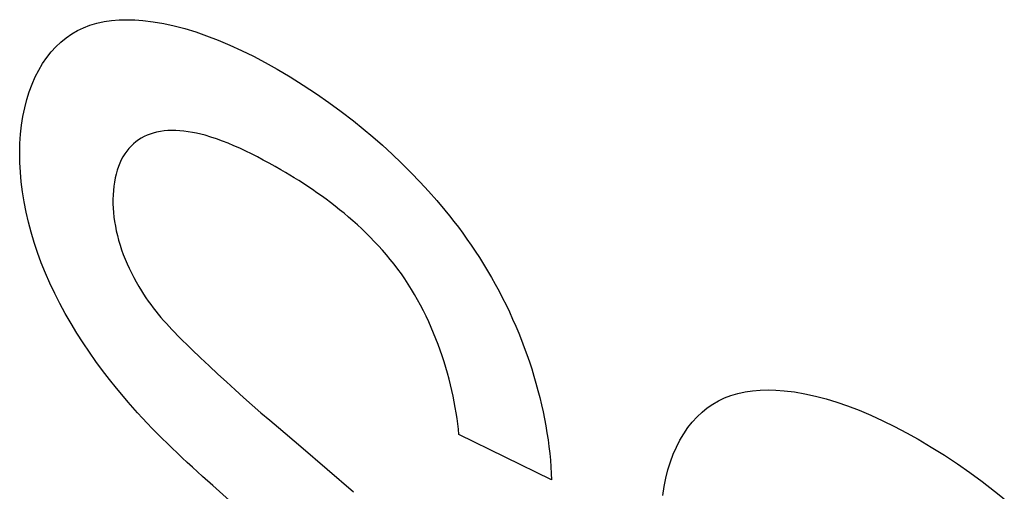
# Model space of a CAD drawing. Units: millimetres. Extents: x 3 to 94, y 2 to 126.
# Drawn here: x 34 to 35, y 43 to 44 of the extents above; entities that cross this region are included whole.
import ezdxf

# ---------------------------------------------------------------- set-up
doc = ezdxf.new("R2010")
doc.units = ezdxf.units.MM
doc.header["$LTSCALE"] = 16.335
doc.layers.get('0').update_dxf_attribs({"linetype": 'CONTINUOUS'})
doc.layers.add('LIVELLO_1', color=7, linetype='CONTINUOUS')

msp = doc.modelspace()

# ---------------------------------------------------------------- linework, layer by layer
at = {"color": 7, "linetype": 'CONTINUOUS'}
for p, q in [((33.9106, 44.3098), (33.9241, 44.3102)), ((33.9241, 44.3102), (33.9379, 44.3098)), ((33.8385, 44.2913), (33.8489, 44.2963)), ((33.8489, 44.2963), (33.8598, 44.3005)), ((33.8598, 44.3005), (33.8719, 44.3042)), ((33.8719, 44.3042), (33.8845, 44.3069)), ((33.8845, 44.3069), (33.8974, 44.3088)), ((33.8974, 44.3088), (33.9106, 44.3098)), ((33.9379, 44.3098), (33.9519, 44.3088)), ((33.9519, 44.3088), (33.9697, 44.3066)), ((33.9697, 44.3066), (33.9878, 44.3035)), ((33.9878, 44.3035), (34.0061, 44.2996)), ((34.0061, 44.2996), (34.0246, 44.2947)), ((34.0246, 44.2947), (34.0432, 44.289)), ((33.8098, 44.2715), (33.8189, 44.2789)), ((33.8189, 44.2789), (33.8285, 44.2855)), ((33.8285, 44.2855), (33.8385, 44.2913)), ((34.0432, 44.289), (34.062, 44.2825)), ((34.062, 44.2825), (34.0821, 44.2748)), ((33.793, 44.2545), (33.8011, 44.2634)), ((33.8011, 44.2634), (33.8098, 44.2715)), ((34.0821, 44.2748), (34.1024, 44.2662)), ((34.1024, 44.2662), (34.1227, 44.2568)), ((33.7781, 44.2342), (33.7853, 44.2447)), ((33.7853, 44.2447), (33.793, 44.2545)), ((34.1227, 44.2568), (34.1431, 44.2468)), ((34.1431, 44.2468), (34.1636, 44.236)), ((33.7715, 44.223), (33.7781, 44.2342)), ((34.1636, 44.236), (34.184, 44.2245)), ((33.76, 44.1986), (33.7654, 44.2112)), ((33.7654, 44.2112), (33.7715, 44.223)), ((34.184, 44.2245), (34.2068, 44.2111)), ((34.2068, 44.2111), (34.2295, 44.1968)), ((33.7551, 44.1855), (33.76, 44.1986)), ((34.2295, 44.1968), (34.2522, 44.1819)), ((33.7508, 44.1718), (33.7551, 44.1855)), ((34.2522, 44.1819), (34.2737, 44.167)), ((33.7441, 44.1428), (33.7472, 44.1576)), ((33.7472, 44.1576), (33.7508, 44.1718)), ((34.2737, 44.167), (34.295, 44.1514)), ((33.7417, 44.1276), (33.7441, 44.1428)), ((34.295, 44.1514), (34.3163, 44.1351)), ((33.74, 44.1119), (33.7417, 44.1276)), ((34.3163, 44.1351), (34.3332, 44.1214)), ((33.7389, 44.0958), (33.74, 44.1119)), ((33.9539, 44.1077), (33.949, 44.105)), ((33.9589, 44.11), (33.9539, 44.1077)), ((33.9641, 44.1121), (33.9589, 44.11)), ((33.9694, 44.1139), (33.9641, 44.1121)), ((33.9756, 44.1155), (33.9694, 44.1139)), ((33.982, 44.1168), (33.9756, 44.1155)), ((33.9885, 44.1177), (33.982, 44.1168)), ((33.9951, 44.1182), (33.9885, 44.1177)), ((34.0019, 44.1185), (33.9951, 44.1182)), ((34.0088, 44.1184), (34.0019, 44.1185)), ((34.0158, 44.118), (34.0088, 44.1184)), ((34.0229, 44.1173), (34.0158, 44.118)), ((34.0301, 44.1163), (34.0229, 44.1173)), ((34.0374, 44.1151), (34.0301, 44.1163)), ((34.0447, 44.1136), (34.0374, 44.1151)), ((34.052, 44.1119), (34.0447, 44.1136)), ((34.0595, 44.11), (34.052, 44.1119)), ((34.0694, 44.107), (34.0595, 44.11)), ((34.0794, 44.1037), (34.0694, 44.107)), ((34.3332, 44.1214), (34.3501, 44.1073)), ((34.3501, 44.1073), (34.3668, 44.0927)), ((33.7385, 44.0793), (33.7389, 44.0958)), ((33.9314, 44.0914), (33.9275, 44.0873)), ((33.9355, 44.0953), (33.9314, 44.0914)), ((33.9398, 44.0988), (33.9355, 44.0953)), ((33.9443, 44.1021), (33.9398, 44.0988)), ((33.949, 44.105), (33.9443, 44.1021)), ((34.0894, 44.1001), (34.0794, 44.1037)), ((34.0994, 44.0962), (34.0894, 44.1001)), ((34.1095, 44.092), (34.0994, 44.0962)), ((34.1196, 44.0875), (34.1095, 44.092)), ((34.3668, 44.0927), (34.3833, 44.0776)), ((33.7387, 44.0629), (33.7385, 44.0793)), ((33.9173, 44.073), (33.9144, 44.0675)), ((33.9205, 44.078), (33.9173, 44.073)), ((33.9239, 44.0828), (33.9205, 44.078)), ((33.9275, 44.0873), (33.9239, 44.0828)), ((34.1298, 44.0827), (34.1196, 44.0875)), ((34.1399, 44.0777), (34.1298, 44.0827)), ((34.1501, 44.0726), (34.1399, 44.0777)), ((34.1603, 44.0672), (34.1501, 44.0726)), ((34.3833, 44.0776), (34.3997, 44.0619)), ((33.7396, 44.0462), (33.7387, 44.0629)), ((33.9093, 44.0558), (33.9072, 44.0495)), ((33.9117, 44.0618), (33.9093, 44.0558)), ((33.9144, 44.0675), (33.9117, 44.0618)), ((34.1705, 44.0616), (34.1603, 44.0672)), ((34.1807, 44.0559), (34.1705, 44.0616)), ((34.1908, 44.0501), (34.1807, 44.0559)), ((34.3997, 44.0619), (34.416, 44.0457)), ((33.7411, 44.0293), (33.7396, 44.0462)), ((33.9053, 44.0429), (33.9037, 44.0361)), ((33.9072, 44.0495), (33.9053, 44.0429)), ((34.1985, 44.0457), (34.1908, 44.0501)), ((34.2062, 44.0411), (34.1985, 44.0457)), ((34.214, 44.0363), (34.2062, 44.0411)), ((34.416, 44.0457), (34.432, 44.029)), ((33.7433, 44.012), (33.7411, 44.0293)), ((33.9014, 44.0219), (33.9006, 44.0144)), ((33.9024, 44.0291), (33.9014, 44.0219)), ((33.9037, 44.0361), (33.9024, 44.0291)), ((34.2218, 44.0315), (34.214, 44.0363)), ((34.2296, 44.0264), (34.2218, 44.0315)), ((34.2375, 44.0213), (34.2296, 44.0264)), ((34.2453, 44.016), (34.2375, 44.0213)), ((34.432, 44.029), (34.4465, 44.0132)), ((33.7461, 43.9946), (33.7433, 44.012)), ((33.9002, 44.0068), (33.9, 43.999)), ((33.9006, 44.0144), (33.9002, 44.0068)), ((34.2532, 44.0106), (34.2453, 44.016)), ((34.2611, 44.005), (34.2532, 44.0106)), ((34.269, 43.9993), (34.2611, 44.005)), ((34.4465, 44.0132), (34.4607, 43.997)), ((33.7496, 43.9769), (33.7461, 43.9946)), ((33.9, 43.999), (33.9, 43.9915)), ((33.9, 43.9915), (33.9003, 43.9839)), ((34.2768, 43.9934), (34.269, 43.9993)), ((34.2846, 43.9874), (34.2768, 43.9934)), ((34.2924, 43.9812), (34.2846, 43.9874)), ((34.4607, 43.997), (34.4747, 43.9804)), ((33.7536, 43.9595), (33.7496, 43.9769)), ((33.9003, 43.9839), (33.9009, 43.9762)), ((33.9009, 43.9762), (33.9017, 43.9684)), ((34.3002, 43.9749), (34.2924, 43.9812)), ((34.3079, 43.9684), (34.3002, 43.9749)), ((34.4747, 43.9804), (34.4826, 43.9706)), ((34.4826, 43.9706), (34.4903, 43.9608)), ((33.7583, 43.942), (33.7536, 43.9595)), ((33.9017, 43.9684), (33.9028, 43.9605)), ((33.9028, 43.9605), (33.9041, 43.9526)), ((33.9041, 43.9526), (33.9057, 43.9445)), ((34.3155, 43.9618), (34.3079, 43.9684)), ((34.3231, 43.955), (34.3155, 43.9618)), ((34.3306, 43.9481), (34.3231, 43.955)), ((34.4903, 43.9608), (34.498, 43.9508)), ((33.7636, 43.9244), (33.7583, 43.942)), ((33.9057, 43.9445), (33.9076, 43.9364)), ((33.9076, 43.9364), (33.9098, 43.9282)), ((34.338, 43.941), (34.3306, 43.9481)), ((34.3453, 43.9338), (34.338, 43.941)), ((34.498, 43.9508), (34.5055, 43.9407)), ((34.5055, 43.9407), (34.5129, 43.9304)), ((33.7694, 43.9068), (33.7636, 43.9244)), ((33.9098, 43.9282), (33.9122, 43.92)), ((33.9122, 43.92), (33.9149, 43.9119)), ((34.3525, 43.9264), (34.3453, 43.9338)), ((34.3596, 43.9188), (34.3525, 43.9264)), ((34.3665, 43.9111), (34.3596, 43.9188)), ((34.5129, 43.9304), (34.5201, 43.92)), ((34.5201, 43.92), (34.5272, 43.9095)), ((33.7759, 43.8891), (33.7694, 43.9068)), ((33.9149, 43.9119), (33.9178, 43.9038)), ((33.9178, 43.9038), (33.921, 43.8957)), ((34.3734, 43.9032), (34.3665, 43.9111)), ((34.3801, 43.8951), (34.3734, 43.9032)), ((34.5272, 43.9095), (34.5345, 43.8982)), ((33.783, 43.8715), (33.7759, 43.8891)), ((33.921, 43.8957), (33.9244, 43.8877)), ((33.9244, 43.8877), (33.9281, 43.8797)), ((34.3867, 43.8869), (34.3801, 43.8951)), ((34.3931, 43.8785), (34.3867, 43.8869)), ((34.5345, 43.8982), (34.5417, 43.8869)), ((34.5417, 43.8869), (34.5486, 43.8753)), ((33.7908, 43.8538), (33.783, 43.8715)), ((33.9281, 43.8797), (33.9319, 43.8717)), ((33.9319, 43.8717), (33.936, 43.8638)), ((34.3993, 43.8699), (34.3931, 43.8785)), ((34.4054, 43.8612), (34.3993, 43.8699)), ((34.5486, 43.8753), (34.5554, 43.8637)), ((33.7992, 43.8362), (33.7908, 43.8538)), ((33.936, 43.8638), (33.9402, 43.8561)), ((33.9402, 43.8561), (33.9446, 43.8484)), ((34.4113, 43.8522), (34.4054, 43.8612)), ((34.4169, 43.8433), (34.4113, 43.8522)), ((34.5554, 43.8637), (34.562, 43.852)), ((34.562, 43.852), (34.5684, 43.8401)), ((33.8081, 43.8187), (33.7992, 43.8362)), ((33.9446, 43.8484), (33.9492, 43.8409)), ((33.9492, 43.8409), (33.953, 43.8347)), ((33.953, 43.8347), (33.957, 43.8287)), ((34.4223, 43.8343), (34.4169, 43.8433)), ((34.4275, 43.8251), (34.4223, 43.8343)), ((34.5684, 43.8401), (34.5746, 43.8282)), ((33.8174, 43.8014), (33.8081, 43.8187)), ((33.957, 43.8287), (33.9611, 43.8228)), ((33.9611, 43.8228), (33.9654, 43.817)), ((33.9654, 43.817), (33.9697, 43.8112)), ((34.4326, 43.8158), (34.4275, 43.8251)), ((34.4375, 43.8063), (34.4326, 43.8158)), ((34.5746, 43.8282), (34.5806, 43.8162)), ((34.5806, 43.8162), (34.5864, 43.8041)), ((33.8273, 43.7843), (33.8174, 43.8014)), ((33.9697, 43.8112), (33.9741, 43.8056)), ((33.9741, 43.8056), (33.9785, 43.8001)), ((33.9785, 43.8001), (33.9831, 43.7947)), ((34.4422, 43.7968), (34.4375, 43.8063)), ((34.5864, 43.8041), (34.592, 43.7919)), ((33.8376, 43.7675), (33.8273, 43.7843)), ((33.9831, 43.7947), (33.9877, 43.7893)), ((33.9877, 43.7893), (33.9924, 43.784)), ((33.9924, 43.784), (33.9972, 43.7788)), ((34.4467, 43.7871), (34.4422, 43.7968)), ((34.451, 43.7774), (34.4467, 43.7871)), ((34.592, 43.7919), (34.5974, 43.7797)), ((33.8482, 43.7508), (33.8376, 43.7675)), ((33.9972, 43.7788), (34.002, 43.7737)), ((34.002, 43.7737), (34.0068, 43.7686)), ((34.0068, 43.7686), (34.0117, 43.7635)), ((34.4552, 43.7676), (34.451, 43.7774)), ((34.4592, 43.7577), (34.4552, 43.7676)), ((34.5974, 43.7797), (34.6026, 43.7674)), ((34.6026, 43.7674), (34.6075, 43.755)), ((33.8592, 43.7344), (33.8482, 43.7508)), ((34.0117, 43.7635), (34.0166, 43.7586)), ((34.0166, 43.7586), (34.0216, 43.7536)), ((34.0216, 43.7536), (34.0265, 43.7487)), ((34.0265, 43.7487), (34.0364, 43.7391)), ((34.463, 43.7478), (34.4592, 43.7577)), ((34.4666, 43.7379), (34.463, 43.7478)), ((34.6075, 43.755), (34.6122, 43.7427)), ((33.8705, 43.7183), (33.8592, 43.7344)), ((34.0364, 43.7391), (34.0514, 43.7247)), ((34.47, 43.7279), (34.4666, 43.7379)), ((34.6122, 43.7427), (34.6167, 43.7302)), ((33.8821, 43.7026), (33.8705, 43.7183)), ((34.0514, 43.7247), (34.0664, 43.7106)), ((34.4733, 43.7179), (34.47, 43.7279)), ((34.4763, 43.7079), (34.4733, 43.7179)), ((34.6167, 43.7302), (34.621, 43.7178)), ((34.621, 43.7178), (34.625, 43.7054)), ((33.8939, 43.6872), (33.8821, 43.7026)), ((34.0664, 43.7106), (34.0813, 43.6966)), ((34.0813, 43.6966), (34.0963, 43.6829)), ((34.4792, 43.6979), (34.4763, 43.7079)), ((34.4819, 43.6879), (34.4792, 43.6979)), ((34.625, 43.7054), (34.6288, 43.693)), ((33.9058, 43.6721), (33.8939, 43.6872)), ((34.0963, 43.6829), (34.1113, 43.6694)), ((34.4845, 43.678), (34.4819, 43.6879)), ((34.6288, 43.693), (34.6324, 43.6806)), ((34.6324, 43.6806), (34.6358, 43.6682)), ((33.918, 43.6575), (33.9058, 43.6721)), ((34.1113, 43.6694), (34.1262, 43.656)), ((34.4868, 43.6681), (34.4845, 43.678)), ((34.489, 43.6583), (34.4868, 43.6681)), ((34.6358, 43.6682), (34.639, 43.6558)), ((34.9699, 43.6596), (34.982, 43.6632)), ((34.982, 43.6632), (34.9946, 43.6659)), ((34.9946, 43.6659), (35.0075, 43.6678)), ((35.0075, 43.6678), (35.0207, 43.6689)), ((35.0207, 43.6689), (35.0342, 43.6692)), ((35.0342, 43.6692), (35.048, 43.6689)), ((35.048, 43.6689), (35.062, 43.6678)), ((35.062, 43.6678), (35.0798, 43.6657)), ((35.0798, 43.6657), (35.0979, 43.6626)), ((35.0979, 43.6626), (35.1162, 43.6586)), ((33.9261, 43.648), (33.918, 43.6575)), ((33.9343, 43.6386), (33.9261, 43.648)), ((34.1262, 43.656), (34.1412, 43.6428)), ((34.491, 43.6485), (34.489, 43.6583)), ((34.4927, 43.6388), (34.491, 43.6485)), ((34.639, 43.6558), (34.6419, 43.6435)), ((34.9386, 43.6445), (34.9486, 43.6503)), ((34.9486, 43.6503), (34.9591, 43.6554)), ((34.9591, 43.6554), (34.9699, 43.6596)), ((35.1162, 43.6586), (35.1347, 43.6537)), ((35.1347, 43.6537), (35.1533, 43.6481)), ((35.1533, 43.6481), (35.1721, 43.6416)), ((33.9426, 43.6294), (33.9343, 43.6386)), ((33.951, 43.6203), (33.9426, 43.6294)), ((34.1412, 43.6428), (34.1562, 43.6297)), ((34.1562, 43.6297), (34.1713, 43.6167)), ((34.4944, 43.6292), (34.4927, 43.6388)), ((34.4958, 43.6198), (34.4944, 43.6292)), ((34.6419, 43.6435), (34.6446, 43.6313)), ((34.6446, 43.6313), (34.6471, 43.6191)), ((34.9113, 43.6224), (34.9199, 43.6306)), ((34.9199, 43.6306), (34.929, 43.6379)), ((34.929, 43.6379), (34.9386, 43.6445)), ((35.1721, 43.6416), (35.1923, 43.6338)), ((35.1923, 43.6338), (35.2125, 43.6252)), ((33.9594, 43.6114), (33.951, 43.6203)), ((33.9679, 43.6025), (33.9594, 43.6114)), ((34.1713, 43.6167), (34.1864, 43.6039)), ((34.497, 43.6104), (34.4958, 43.6198)), ((34.6471, 43.6191), (34.6494, 43.6069)), ((34.8954, 43.6038), (34.9031, 43.6135)), ((34.9031, 43.6135), (34.9113, 43.6224)), ((35.2125, 43.6252), (35.2329, 43.6159)), ((35.2329, 43.6159), (35.2532, 43.6058)), ((33.9765, 43.5938), (33.9679, 43.6025)), ((34.4981, 43.6012), (34.497, 43.6104)), ((34.499, 43.5921), (34.4981, 43.6012)), ((34.6494, 43.6069), (34.6514, 43.5949)), ((34.6514, 43.5949), (34.6533, 43.5829)), ((34.8882, 43.5933), (34.8954, 43.6038)), ((35.2532, 43.6058), (35.2737, 43.595)), ((35.2737, 43.595), (35.2941, 43.5836)), ((33.9851, 43.5852), (33.9765, 43.5938)), ((33.9937, 43.5767), (33.9851, 43.5852)), ((34.6533, 43.5829), (34.6549, 43.571)), ((34.8756, 43.5702), (34.8816, 43.5821)), ((34.8816, 43.5821), (34.8882, 43.5933)), ((35.2941, 43.5836), (35.3169, 43.5701)), ((34.0024, 43.5683), (33.9937, 43.5767)), ((34.0111, 43.56), (34.0024, 43.5683)), ((34.0199, 43.5517), (34.0111, 43.56)), ((34.6549, 43.571), (34.6562, 43.5592)), ((34.8701, 43.5577), (34.8756, 43.5702)), ((35.3169, 43.5701), (35.3396, 43.5559)), ((34.0287, 43.5436), (34.0199, 43.5517)), ((34.0375, 43.5355), (34.0287, 43.5436)), ((34.6562, 43.5592), (34.6574, 43.5476)), ((34.6574, 43.5476), (34.6583, 43.5361)), ((34.8609, 43.5309), (34.8652, 43.5446)), ((34.8652, 43.5446), (34.8701, 43.5577)), ((35.3396, 43.5559), (35.3624, 43.5409)), ((34.0551, 43.5194), (34.0375, 43.5355)), ((34.6583, 43.5361), (34.659, 43.5247)), ((34.8573, 43.5166), (34.8609, 43.5309)), ((35.3624, 43.5409), (35.3838, 43.526)), ((35.3838, 43.526), (35.4052, 43.5104)), ((34.0728, 43.5036), (34.0551, 43.5194)), ((34.659, 43.5247), (34.6595, 43.5134)), ((34.8542, 43.5019), (34.8573, 43.5166)), ((35.4052, 43.5104), (35.4264, 43.4941)), ((34.8518, 43.4866), (34.8542, 43.5019)), ((35.4264, 43.4941), (35.4433, 43.4805))]:
    msp.add_line(p, q, dxfattribs=at)
at = {"layer": 'LIVELLO_1', "color": 7, "linetype": 'CONTINUOUS'}
for p, q in [((34.1864, 43.6039), (34.2251, 43.5712)), ((34.6595, 43.5134), (34.499, 43.5921)), ((34.2251, 43.5712), (34.3167, 43.4927)), ((34.1018, 43.4779), (34.0728, 43.5036))]:
    msp.add_line(p, q, dxfattribs=at)

doc.saveas('drawing.dxf')
